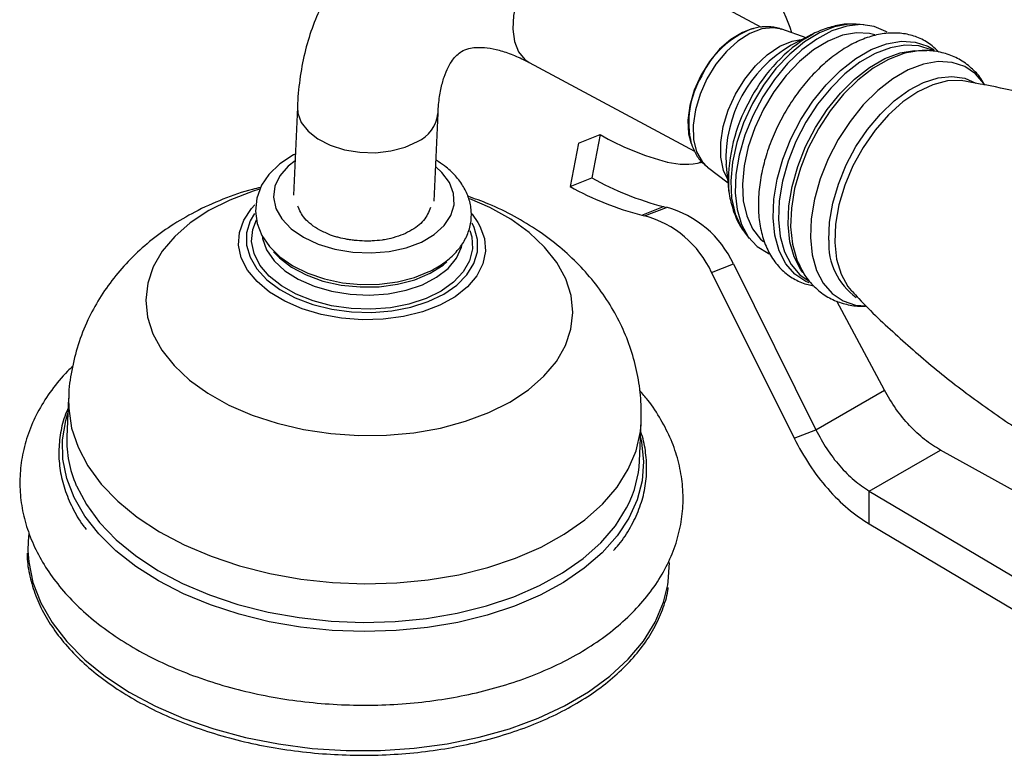
# Model space of a CAD drawing. Units: millimetres. Extents: x 5 to 995, y 5 to 995.
# Drawn here: x 767 to 786, y 795 to 810 of the extents above; entities that cross this region are included whole.
import ezdxf

# ---------------------------------------------------------------- set-up
doc = ezdxf.new("R2010")
doc.units = ezdxf.units.MM

msp = doc.modelspace()

# ---------------------------------------------------------------- linework, layer by layer
at = {"color": 7, "linetype": 'Continuous', "lineweight": 25}
for p, q in [((781.317, 809.676), (778.022, 811.444)), ((783.199, 809.739), (783.165, 809.741)), ((783.357, 809.729), (783.199, 809.739)), ((781.161, 809.654), (781.124, 809.645)), ((781.128, 809.645), (781.161, 809.654)), ((782.204, 809.471), (781.72, 809.638)), ((782.348, 809.545), (781.906, 809.32)), ((782.189, 809.454), (782.348, 809.545)), ((776.698, 808.976), (779.987, 807.211)), ((785.367, 808.609), (785.322, 808.616)), ((772.086, 808.089), (772.012, 806.338)), ((774.809, 806.218), (774.884, 807.97)), ((777.679, 807.375), (778.112, 807.544)), ((778.112, 807.544), (777.944, 806.682)), ((777.679, 807.375), (777.511, 806.512)), ((779.912, 807.386), (779.924, 807.35)), ((780.119, 807.011), (780.072, 806.981)), ((780.612, 806.949), (780.615, 806.914)), ((780.247, 806.894), (780.654, 806.582)), ((780.615, 806.914), (780.672, 806.421)), ((777.511, 806.512), (777.944, 806.682)), ((780.672, 806.421), (780.662, 806.548)), ((778.938, 805.941), (779.372, 806.111)), ((778.994, 805.927), (779.428, 806.097)), ((780.98, 805.605), (781.076, 805.479)), ((780.326, 804.802), (780.759, 804.972)), ((780.326, 804.802), (781.966, 801.504)), ((780.759, 804.972), (782.4, 801.674)), ((783.1, 804.445), (783.121, 804.423)), ((783.762, 802.46), (782.818, 804.229)), ((782.4, 801.674), (783.762, 802.46)), ((767.535, 802.303), (767.503, 801.536)), ((778.892, 801.05), (778.925, 801.816)), ((781.966, 801.504), (782.4, 801.674)), ((783.462, 800.453), (784.877, 801.269)), ((789.35, 798.793), (784.877, 801.269)), ((783.462, 800.453), (789.523, 796.854)), ((783.462, 799.8), (783.462, 800.453)), ((783.462, 799.8), (789.523, 796.201))]:
    msp.add_line(p, q, dxfattribs=at)
at = {"color": 8, "linetype": 'Continuous', "lineweight": 25, "flags": 128}
for points in [[(778.022, 811.444), (777.95, 811.475), (777.758, 811.505), (777.546, 811.471), (777.325, 811.373), (777.106, 811.216), (776.899, 811.009), (776.716, 810.763), (776.564, 810.488), (776.453, 810.2), (776.387, 809.912), (776.37, 809.638), (776.403, 809.394), (776.483, 809.191), (776.608, 809.038), (776.698, 808.976)], [(783.165, 809.741), (783.058, 809.739), (782.77, 809.687), (782.472, 809.568), (782.173, 809.386), (781.881, 809.146), (781.606, 808.856), (781.356, 808.525), (781.138, 808.162)], [(781.72, 809.638), (781.548, 809.67), (781.323, 809.646), (781.086, 809.555), (780.847, 809.403), (780.619, 809.195), (780.412, 808.941), (780.234, 808.654)], [(780.646, 806.651), (780.564, 806.832), (780.51, 807.093), (780.508, 807.389), (780.557, 807.706), (780.657, 808.031), (780.801, 808.349), (780.984, 808.648), (781.198, 808.913), (781.434, 809.133), (781.681, 809.299), (781.928, 809.403), (782.142, 809.44)], [(781.548, 805.886), (781.563, 806.261), (781.628, 806.655), (781.742, 807.058), (781.901, 807.458), (782.102, 807.844), (782.338, 808.206), (782.603, 808.535), (782.891, 808.82), (783.193, 809.055), (783.501, 809.233), (783.806, 809.349), (784.101, 809.399), (784.377, 809.384), (784.626, 809.302), (784.751, 809.229)], [(784.723, 809.21), (784.691, 809.226), (784.445, 809.307), (784.173, 809.322), (783.882, 809.272), (783.581, 809.158), (783.277, 808.983), (782.979, 808.751), (782.696, 808.47), (782.434, 808.146), (782.201, 807.789), (782.003, 807.407), (781.846, 807.013), (781.733, 806.616), (781.669, 806.227), (781.655, 805.858), (781.691, 805.517), (781.775, 805.214), (781.907, 804.958), (782.082, 804.755), (782.264, 804.628)], [(782.138, 804.801), (782.099, 804.855), (781.968, 805.111), (781.883, 805.414), (781.847, 805.754), (781.861, 806.124), (781.926, 806.513), (782.038, 806.91), (782.195, 807.304), (782.393, 807.685), (782.626, 808.043), (782.888, 808.367), (783.171, 808.648), (783.469, 808.88), (783.773, 809.055), (784.074, 809.169), (784.365, 809.219), (784.598, 809.21)], [(785.742, 808.562), (785.575, 808.752), (785.36, 808.897), (785.111, 808.979), (784.836, 808.995), (784.542, 808.944), (784.238, 808.829), (783.931, 808.652), (783.631, 808.418), (783.344, 808.133), (783.079, 807.806), (782.844, 807.445), (782.644, 807.06), (782.485, 806.662), (782.372, 806.261), (782.307, 805.868), (782.293, 805.494), (782.329, 805.15), (782.414, 804.844), (782.548, 804.586), (782.724, 804.381), (782.94, 804.236), (783.189, 804.154), (783.401, 804.136)], [(780.234, 808.654), (780.096, 808.347), (780.003, 808.034), (779.959, 807.73), (779.968, 807.449), (780.027, 807.204), (780.135, 807.007), (780.247, 806.894)], [(782.657, 805.446), (782.672, 805.802), (782.736, 806.178), (782.847, 806.56), (783.002, 806.94), (783.197, 807.305), (783.426, 807.645), (783.683, 807.95), (783.96, 808.212), (784.249, 808.424), (784.542, 808.578), (784.83, 808.671), (785.105, 808.699), (785.36, 808.663), (785.585, 808.563)], [(785.322, 808.616), (785.291, 808.62), (785.016, 808.612), (784.726, 808.536), (784.427, 808.395), (784.131, 808.193), (783.846, 807.936), (783.58, 807.632), (783.341, 807.29), (783.138, 806.92), (782.975, 806.535), (782.859, 806.144), (782.792, 805.761), (782.776, 805.397), (782.813, 805.063), (782.9, 804.769), (783.036, 804.525), (783.1, 804.445)], [(781.138, 808.162), (780.96, 807.779), (780.826, 807.387), (780.741, 806.998), (780.707, 806.625), (780.725, 806.277), (780.795, 805.966), (780.914, 805.702), (780.98, 805.605)], [(772.086, 808.091), (772.095, 807.973), (772.164, 807.786), (772.3, 807.611), (772.495, 807.458), (772.74, 807.333), (773.022, 807.243), (773.328, 807.192), (773.641, 807.184), (773.946, 807.218), (774.229, 807.292), (774.474, 807.404)], [(772.041, 807.021), (771.905, 806.915), (771.738, 806.724), (771.639, 806.515), (771.612, 806.296), (771.659, 806.076), (771.778, 805.865), (771.964, 805.67), (772.209, 805.501), (772.503, 805.363), (772.834, 805.263), (773.189, 805.204), (773.553, 805.189), (773.911, 805.219), (774.248, 805.292), (774.552, 805.406)], [(774.552, 805.406), (774.808, 805.555), (775.008, 805.734), (775.141, 805.935), (775.205, 806.15), (775.194, 806.371), (775.111, 806.588), (774.958, 806.791), (774.838, 806.902)], [(771.333, 806.455), (771.206, 806.416), (770.743, 806.242), (770.324, 806.033), (769.956, 805.791), (769.646, 805.52), (769.399, 805.226), (769.219, 804.912), (769.109, 804.586), (769.071, 804.252), (769.106, 803.915), (769.213, 803.582), (769.39, 803.259), (769.634, 802.95), (769.941, 802.662), (770.306, 802.399), (770.723, 802.165), (771.184, 801.965), (771.682, 801.802), (772.207, 801.679), (772.752, 801.597), (773.306, 801.559), (773.861, 801.565), (774.406, 801.615), (774.933, 801.708), (775.432, 801.842), (775.894, 802.016), (776.313, 802.225), (776.681, 802.468), (776.991, 802.738), (777.238, 803.032), (777.418, 803.346), (777.528, 803.672), (777.566, 804.007), (777.531, 804.343), (777.425, 804.676), (777.248, 804.999), (777.003, 805.308), (776.696, 805.596), (776.331, 805.859), (775.914, 806.093), (775.515, 806.269)], [(775.679, 805.795), (775.718, 805.725), (775.807, 805.476), (775.827, 805.224), (775.775, 804.975), (775.655, 804.737), (775.469, 804.516), (775.222, 804.319), (774.923, 804.152), (774.578, 804.019), (774.199, 803.925), (773.796, 803.871), (773.381, 803.86), (772.965, 803.891), (772.561, 803.965), (772.181, 804.078), (771.835, 804.228), (771.532, 804.41), (771.283, 804.619), (771.094, 804.849), (770.97, 805.093), (770.916, 805.344), (770.932, 805.596), (771.018, 805.84), (771.171, 806.071), (771.239, 806.145)], [(771.23, 805.977), (771.147, 805.828), (771.076, 805.59), (771.075, 805.347), (771.144, 805.106), (771.28, 804.873), (771.48, 804.657), (771.738, 804.463), (772.045, 804.298), (772.392, 804.166), (772.77, 804.072), (773.165, 804.019), (773.567, 804.007), (773.963, 804.038)], [(773.936, 804.101), (773.547, 804.072), (773.153, 804.085), (772.766, 804.14), (772.398, 804.236), (772.062, 804.37), (771.768, 804.537), (771.525, 804.731), (771.342, 804.947), (771.224, 805.178), (771.176, 805.416), (771.197, 805.654), (771.27, 805.847)], [(773.963, 804.038), (774.341, 804.11), (774.69, 804.222), (774.999, 804.369), (775.258, 804.548), (775.46, 804.753), (775.599, 804.977), (775.67, 805.215), (775.671, 805.458), (775.602, 805.699), (775.56, 805.785)], [(782.264, 804.594), (782.198, 804.623), (781.982, 804.769), (781.804, 804.974), (781.671, 805.234), (781.585, 805.541), (781.548, 805.886)], [(775.517, 805.639), (775.555, 805.508), (775.568, 805.27), (775.511, 805.035), (775.386, 804.813), (775.195, 804.609), (774.946, 804.431), (774.647, 804.284), (774.306, 804.173), (773.936, 804.101)], [(771.39, 805.502), (771.394, 805.475), (771.474, 805.249), (771.623, 805.033), (771.835, 804.836), (772.103, 804.666), (772.417, 804.528), (772.766, 804.428), (773.137, 804.368), (773.517, 804.352), (773.891, 804.379)], [(773.891, 804.379), (774.248, 804.449), (774.573, 804.559), (774.855, 804.706), (775.083, 804.883), (775.251, 805.085), (775.35, 805.304), (775.359, 805.339)], [(767.535, 802.299), (767.537, 802.095), (767.595, 801.708), (767.723, 801.326), (767.921, 800.953), (768.186, 800.594), (768.514, 800.254), (768.901, 799.936), (769.343, 799.645), (769.834, 799.384), (770.368, 799.157), (770.937, 798.966), (771.535, 798.815), (772.155, 798.704), (772.788, 798.635), (773.427, 798.609), (774.063, 798.627), (774.689, 798.688), (775.296, 798.791), (775.877, 798.936), (776.426, 799.119), (776.934, 799.34), (777.395, 799.595), (777.804, 799.881), (778.155, 800.194), (778.445, 800.531), (778.669, 800.887), (778.825, 801.257), (778.91, 801.638), (778.925, 801.817)], [(774.672, 797.74), (774.048, 797.679), (773.414, 797.66), (772.777, 797.684), (772.145, 797.75), (771.526, 797.857), (770.927, 798.005), (770.355, 798.191), (769.818, 798.412), (769.322, 798.668), (768.873, 798.953), (768.476, 799.265), (768.137, 799.601), (767.859, 799.955), (767.645, 800.324), (767.499, 800.703), (767.422, 801.088), (767.415, 801.474), (767.478, 801.856), (767.523, 802.005)], [(778.912, 801.519), (778.932, 801.43), (778.974, 801.044), (778.946, 800.66), (778.848, 800.281), (778.681, 799.914), (778.448, 799.561), (778.151, 799.229), (777.793, 798.919), (777.38, 798.637), (776.916, 798.385), (776.407, 798.167), (775.859, 797.986), (775.278, 797.843), (774.672, 797.74)], [(767.687, 800.568), (767.691, 800.56), (767.889, 800.187), (768.153, 799.828), (768.481, 799.487), (768.869, 799.17), (769.311, 798.878), (769.801, 798.618), (770.335, 798.391), (770.904, 798.2), (771.503, 798.048), (772.122, 797.937), (772.755, 797.869), (773.394, 797.843), (774.03, 797.861), (774.656, 797.922), (775.263, 798.025), (775.845, 798.169), (776.393, 798.353), (776.901, 798.574), (777.362, 798.829), (777.771, 799.114), (778.123, 799.428), (778.412, 799.764), (778.636, 800.12), (778.659, 800.165)], [(766.725, 799.263), (766.741, 799.048), (766.826, 798.638), (766.982, 798.233), (767.208, 797.84), (767.501, 797.461), (767.857, 797.101), (768.272, 796.765), (768.743, 796.455), (769.263, 796.176), (769.826, 795.931), (770.426, 795.723), (771.057, 795.553), (771.711, 795.425), (772.381, 795.338), (773.059, 795.295), (773.738, 795.295), (774.409, 795.34), (775.066, 795.427), (775.701, 795.557), (776.306, 795.727), (776.875, 795.936), (777.401, 796.182), (777.878, 796.462), (778.302, 796.772), (778.666, 797.109), (778.968, 797.469), (779.203, 797.848), (779.369, 798.242), (779.455, 798.59)]]:
    msp.add_lwpolyline(points, dxfattribs=at)
at = {"color": 7, "linetype": 'Continuous', "lineweight": 25, "flags": 128}
for points in [[(783.815, 809.579), (783.79, 809.595), (783.557, 809.696), (783.296, 809.731), (783.013, 809.7), (782.718, 809.604), (782.418, 809.444), (782.122, 809.226), (781.839, 808.956), (781.576, 808.642), (781.342, 808.293), (781.144, 807.918), (780.986, 807.529), (780.873, 807.137), (780.809, 806.753), (780.795, 806.388), (780.833, 806.053), (780.92, 805.757), (781.054, 805.509), (781.232, 805.316), (781.448, 805.183), (781.468, 805.174)], [(781.124, 809.645), (780.939, 809.577), (780.708, 809.437), (780.486, 809.241), (780.284, 808.998), (780.112, 808.721), (779.979, 808.424), (779.892, 808.122), (779.854, 807.829), (779.868, 807.561), (779.912, 807.386)], [(783.574, 809.527), (783.469, 809.554), (783.21, 809.569), (782.932, 809.519), (782.644, 809.404), (782.355, 809.228), (782.073, 808.997), (781.808, 808.717), (781.566, 808.397), (781.356, 808.046), (781.183, 807.676), (781.054, 807.297), (780.972, 806.922), (780.939, 806.561), (780.957, 806.225), (781.024, 805.925), (781.14, 805.67), (781.3, 805.467), (781.358, 805.416)], [(784.26, 809.182), (784.148, 809.156), (783.843, 809.04), (783.537, 808.863), (783.236, 808.629), (782.949, 808.345), (782.685, 808.018), (782.45, 807.657), (782.25, 807.272), (782.091, 806.873), (781.978, 806.473), (781.913, 806.08), (781.898, 805.706), (781.934, 805.362), (782.02, 805.056), (782.106, 804.875)], [(772.047, 807.155), (772.007, 807.138), (771.737, 806.962), (771.517, 806.75), (771.373, 806.536), (771.277, 806.281), (771.25, 806.024), (771.287, 805.774), (771.382, 805.538), (771.533, 805.317), (771.738, 805.114), (771.995, 804.935), (772.296, 804.785), (772.629, 804.672), (772.984, 804.597), (773.35, 804.563), (773.718, 804.569), (774.078, 804.616), (774.419, 804.704), (774.689, 804.811), (774.689, 804.811)], [(775.545, 805.982), (775.561, 805.963), (775.679, 805.795)], [(771.613, 805.211), (771.728, 805.091), (771.969, 804.907), (772.261, 804.752), (772.594, 804.632), (772.956, 804.552), (773.333, 804.513), (773.712, 804.519), (774.08, 804.568), (774.422, 804.658), (774.727, 804.787), (774.983, 804.95), (775.056, 805.011)], [(766.741, 799.611), (766.728, 799.459), (766.725, 799.263)], [(779.455, 798.59), (779.464, 798.647), (779.488, 799.031)]]:
    msp.add_lwpolyline(points, dxfattribs=at)
at = {"color": 7, "linetype": 'Continuous', "lineweight": 25}
for centre, radius, start, end in [((778.417, 808.458), 3.675, 17.588, 31.1804), ((780.74, 812.061), 5.226, 239.8097, 255.657), ((779.797, 808.367), 1.413, 255.5775, 283.7533), ((780.87, 811.922), 6.001, 240.8262, 255.5486), ((780.436, 811.752), 6.001, 240.8262, 255.5486), ((779.942, 808.355), 2.316, 255.7379, 257.1602), ((778.889, 804.109), 2.06, 24.7584, 74.841), ((779.509, 808.185), 2.316, 255.7379, 257.1602), ((778.456, 803.939), 2.06, 24.7584, 74.841), ((769.699, 801.453), 2.198, 177.8255, 203.7522), ((776.712, 801.152), 2.182, 333.1258, 357.3355)]:
    msp.add_arc(centre, radius, start, end, dxfattribs=at)
at = {"color": 8, "linetype": 'Continuous', "lineweight": 25}
for centre, radius, start, end in [((781.763, 807.965), 1.796, 110.7021, 155.4319), ((783.223, 807.062), 2.613, 120.2443, 182.4902), ((783.975, 806.746), 3.245, 123.4123, 153.4252), ((781.679, 807.782), 1.808, 149.0427, 193.5956), ((783.904, 806.614), 3.243, 150.7747, 181.1767), ((774.181, 808.047), 0.707, 294.4406, 353.4472), ((783.961, 805.369), 1.305, 176.6547, 234.5872)]:
    msp.add_arc(centre, radius, start, end, dxfattribs=at)
at = {"color": 7, "linetype": 'Continuous', "lineweight": 25}
for points, knots in [([(778.022, 811.444), (777.927, 811.493), (777.657, 811.633), (777.205, 811.818), (776.669, 811.976), (776.137, 812.067), (775.617, 812.089), (775.118, 812.045), (774.646, 811.936), (774.206, 811.766), (773.802, 811.541), (773.436, 811.265), (773.111, 810.942), (772.827, 810.575), (772.587, 810.165), (772.39, 809.716), (772.238, 809.227), (772.136, 808.707), (772.097, 808.321), (772.087, 808.113), (772.086, 808.089)], [0, 0, 0, 0, 0.035556, 0.100847, 0.165932, 0.23003, 0.292601, 0.353332, 0.41224, 0.469621, 0.525946, 0.581762, 0.63748, 0.693648, 0.750776, 0.809266, 0.869337, 0.930974, 0.992131, 1, 1, 1, 1]), ([(781.719, 809.633), (781.705, 809.639), (781.621, 809.678), (781.448, 809.691), (781.26, 809.685), (781.152, 809.648), (781.12, 809.637)], [0, 0, 0, 0, 0.075208, 0.454561, 0.834208, 1, 1, 1, 1]), ([(783.155, 809.735), (783.126, 809.738), (783.004, 809.749), (782.78, 809.711), (782.489, 809.617), (782.285, 809.523), (782.184, 809.451), (782.176, 809.445)], [0, 0, 0, 0, 0.086549, 0.371452, 0.667399, 0.974936, 1, 1, 1, 1]), ([(784.845, 809.18), (784.803, 809.225), (784.696, 809.338), (784.48, 809.461), (784.217, 809.548), (783.936, 809.573), (783.644, 809.542), (783.343, 809.452), (783.038, 809.306), (782.738, 809.105), (782.449, 808.855), (782.179, 808.562), (781.934, 808.234), (781.721, 807.88), (781.542, 807.506), (781.402, 807.122), (781.306, 806.734), (781.255, 806.352), (781.252, 805.983), (781.3, 805.634), (781.4, 805.317), (781.551, 805.042), (781.748, 804.817), (781.982, 804.656), (782.188, 804.564), (782.317, 804.547), (782.353, 804.542)], [0, 0, 0, 0, 0.0270075, 0.0683318, 0.1088645, 0.1493344, 0.1905718, 0.2330681, 0.2767554, 0.3211771, 0.3658389, 0.4104386, 0.4549325, 0.4993567, 0.5437797, 0.5882696, 0.6328975, 0.6777457, 0.7228727, 0.7682593, 0.813593, 0.8582475, 0.9015356, 0.943255, 0.9839271, 1, 1, 1, 1]), ([(774.884, 807.97), (774.887, 808.029), (774.897, 808.199), (774.936, 808.448), (775.003, 808.695), (775.085, 808.89), (775.173, 809.034), (775.263, 809.135), (775.36, 809.207), (775.469, 809.254), (775.624, 809.28), (775.805, 809.28), (776.029, 809.245), (776.296, 809.164), (776.524, 809.067), (776.662, 808.995), (776.698, 808.976)], [0, 0, 0, 0, 0.037482, 0.108542, 0.1795, 0.250926, 0.324234, 0.402135, 0.490392, 0.603934, 0.681772, 0.75368, 0.830108, 0.903002, 0.974766, 1, 1, 1, 1]), ([(785.76, 808.528), (785.735, 808.573), (785.663, 808.7), (785.492, 808.878), (785.256, 809.05), (784.984, 809.164), (784.698, 809.216), (784.451, 809.219), (784.303, 809.185), (784.252, 809.174)], [0, 0, 0, 0, 0.086283, 0.246458, 0.417868, 0.58421, 0.748552, 0.914379, 1, 1, 1, 1]), ([(795.355, 803.382), (795.149, 803.585), (794.688, 804.042), (793.912, 804.703), (793.042, 805.37), (792.13, 805.985), (791.185, 806.546), (790.212, 807.051), (789.217, 807.495), (788.209, 807.878), (787.193, 808.197), (786.244, 808.444), (785.634, 808.556), (785.364, 808.605)], [0, 0, 0, 0, 0.076882, 0.172268, 0.267796, 0.363269, 0.458525, 0.553428, 0.647845, 0.741627, 0.834653, 0.926786, 1, 1, 1, 1]), ([(779.926, 807.36), (779.948, 807.301), (779.996, 807.169), (780.107, 807.011), (780.207, 806.933), (780.246, 806.902)], [0, 0, 0, 0, 0.330893, 0.737681, 1, 1, 1, 1]), ([(774.689, 804.811), (774.742, 804.837), (774.894, 804.913), (775.114, 805.069), (775.316, 805.278), (775.46, 805.513), (775.541, 805.762), (775.556, 806.022), (775.506, 806.274), (775.398, 806.51), (775.233, 806.729), (775.048, 806.906), (774.902, 806.997), (774.844, 807.033)], [0, 0, 0, 0, 0.056639, 0.1625, 0.268297, 0.360447, 0.459367, 0.554359, 0.647332, 0.740324, 0.83579, 0.93486, 1, 1, 1, 1]), ([(780.662, 806.559), (780.662, 806.555), (780.659, 806.428), (780.704, 806.195), (780.803, 805.892), (780.906, 805.691), (780.981, 805.609), (780.994, 805.595)], [0, 0, 0, 0, 0.012452, 0.338181, 0.662697, 0.942344, 1, 1, 1, 1]), ([(771.357, 806.494), (771.301, 806.481), (771.043, 806.423), (770.6, 806.264), (770.059, 806.022), (769.573, 805.737), (769.145, 805.424), (768.763, 805.077), (768.429, 804.698), (768.144, 804.292), (767.903, 803.848), (767.713, 803.367), (767.591, 802.858), (767.535, 802.498), (767.538, 802.312), (767.538, 802.297)], [0, 0, 0, 0, 0.027229, 0.126627, 0.227201, 0.316559, 0.403857, 0.488989, 0.572159, 0.653709, 0.73401, 0.822012, 0.908134, 0.992482, 1, 1, 1, 1]), ([(778.924, 801.818), (778.926, 801.978), (778.929, 802.304), (778.857, 802.792), (778.731, 803.271), (778.547, 803.73), (778.312, 804.166), (778.026, 804.577), (777.691, 804.96), (777.309, 805.314), (776.881, 805.636), (776.407, 805.922), (775.937, 806.154), (775.615, 806.269), (775.474, 806.319)], [0, 0, 0, 0, 0.078942, 0.16097, 0.242378, 0.323628, 0.405215, 0.487662, 0.571512, 0.657274, 0.745329, 0.835794, 0.928402, 1, 1, 1, 1]), ([(772.747, 805.545), (772.673, 805.577), (772.469, 805.666), (772.211, 805.86), (772.131, 806.038), (772.093, 806.123)], [0, 0, 0, 0, 0.228907, 0.634399, 1, 1, 1, 1]), ([(774.734, 806.091), (774.698, 806.004), (774.625, 805.827), (774.338, 805.612), (774.045, 805.498), (773.861, 805.461), (773.819, 805.452)], [0, 0, 0, 0, 0.298655, 0.604694, 0.91054, 1, 1, 1, 1]), ([(773.819, 805.452), (773.803, 805.45), (773.723, 805.438), (773.607, 805.428), (773.441, 805.424), (773.307, 805.43), (773.175, 805.444), (773.052, 805.463), (772.936, 805.488), (772.827, 805.518), (772.774, 805.536), (772.747, 805.545)], [0, 0, 0, 0, 0.045236, 0.226611, 0.317126, 0.498502, 0.589016, 0.679531, 0.838453, 0.919064, 1, 1, 1, 1]), ([(782.049, 805.001), (782.079, 804.934), (782.148, 804.779), (782.314, 804.564), (782.535, 804.366), (782.798, 804.223), (783.079, 804.147), (783.285, 804.121), (783.395, 804.135), (783.407, 804.136)], [0, 0, 0, 0, 0.124463, 0.290727, 0.469543, 0.641743, 0.810536, 0.978983, 1, 1, 1, 1]), ([(783.123, 804.427), (783.167, 804.378), (783.45, 804.068), (784.024, 803.529), (784.845, 802.816), (785.717, 802.152), (786.628, 801.536), (787.574, 800.975), (788.547, 800.47), (789.541, 800.026), (790.549, 799.642), (791.565, 799.325), (792.38, 799.109), (792.855, 799.02), (792.991, 798.994)], [0, 0, 0, 0, 0.017585, 0.112662, 0.208128, 0.303737, 0.39929, 0.494626, 0.589609, 0.684105, 0.777966, 0.87107, 0.963281, 1, 1, 1, 1]), ([(767.617, 802.933), (767.583, 802.902), (767.424, 802.756), (767.194, 802.468), (766.935, 802.072), (766.745, 801.658), (766.62, 801.235), (766.561, 800.807), (766.566, 800.379), (766.634, 799.956), (766.764, 799.541), (766.953, 799.136), (767.202, 798.744), (767.509, 798.369), (767.872, 798.012), (768.288, 797.68), (768.752, 797.375), (769.258, 797.1), (769.803, 796.859), (770.378, 796.652), (770.979, 796.482), (771.6, 796.351), (772.236, 796.257), (772.88, 796.204), (773.526, 796.19), (774.169, 796.216), (774.804, 796.282), (775.423, 796.388), (776.022, 796.533), (776.595, 796.716), (777.137, 796.936), (777.642, 797.193), (778.106, 797.485), (778.522, 797.81), (778.885, 798.164), (779.19, 798.544), (779.433, 798.946), (779.61, 799.362), (779.722, 799.787), (779.768, 800.215), (779.75, 800.642), (779.669, 801.064), (779.528, 801.477), (779.324, 801.878), (779.113, 802.206), (778.951, 802.389), (778.895, 802.452)], [0, 0, 0, 0, 0.006493, 0.030427, 0.054043, 0.077246, 0.100014, 0.122415, 0.144593, 0.166708, 0.18891, 0.211363, 0.234172, 0.257367, 0.280904, 0.304695, 0.328639, 0.35265, 0.37666, 0.400642, 0.424587, 0.448498, 0.472382, 0.496252, 0.520119, 0.543996, 0.567894, 0.591826, 0.615807, 0.639847, 0.663953, 0.688122, 0.712336, 0.736537, 0.760635, 0.784515, 0.808053, 0.831167, 0.853852, 0.876195, 0.898349, 0.920467, 0.942708, 0.965227, 0.988114, 1, 1, 1, 1]), ([(767.527, 802.1), (767.509, 802.062), (767.435, 801.904), (767.369, 801.616), (767.33, 801.24), (767.359, 800.863), (767.449, 800.489), (767.605, 800.123), (767.754, 799.855), (767.867, 799.715), (767.888, 799.688)], [0, 0, 0, 0, 0.049209, 0.202286, 0.354542, 0.506376, 0.658214, 0.810526, 0.963634, 1, 1, 1, 1]), ([(778.373, 799.27), (778.41, 799.309), (778.544, 799.456), (778.719, 799.732), (778.892, 800.09), (778.999, 800.461), (779.045, 800.837), (779.021, 801.213), (778.976, 801.478), (778.922, 801.612), (778.917, 801.625)], [0, 0, 0, 0, 0.057483, 0.213732, 0.369227, 0.523793, 0.677497, 0.830706, 0.983864, 1, 1, 1, 1]), ([(766.714, 799.218), (766.713, 799.195), (766.708, 799.042), (766.759, 798.758), (766.871, 798.372), (767.05, 797.993), (767.287, 797.626), (767.582, 797.273), (767.932, 796.938), (768.333, 796.625), (768.782, 796.336), (769.273, 796.075), (769.803, 795.845), (770.364, 795.647), (770.953, 795.483), (771.562, 795.354), (772.187, 795.263), (772.821, 795.21), (773.457, 795.195), (774.09, 795.218), (774.714, 795.28), (775.321, 795.38), (775.907, 795.516), (776.466, 795.688), (776.991, 795.894), (777.478, 796.132), (777.923, 796.401), (778.32, 796.696), (778.665, 797.016), (778.955, 797.358), (779.187, 797.717), (779.354, 798.091), (779.444, 798.367), (779.46, 798.519), (779.462, 798.54)], [0, 0, 0, 0, 0.005856, 0.038427, 0.071021, 0.103698, 0.136484, 0.169371, 0.202336, 0.235348, 0.268383, 0.301425, 0.334462, 0.367491, 0.400511, 0.433525, 0.466532, 0.499537, 0.532541, 0.565546, 0.598555, 0.631571, 0.664596, 0.697632, 0.730681, 0.763743, 0.796817, 0.829895, 0.86296, 0.895991, 0.928956, 0.961822, 0.994571, 1, 1, 1, 1])]:
    msp.add_open_spline(points, degree=3, knots=knots, dxfattribs=at)
for points in [[(784.877, 801.269), (784.771, 801.335), (784.56, 801.466), (784.259, 801.751), (783.983, 802.083), (783.836, 802.335), (783.762, 802.46)], [(782.4, 801.674), (782.469, 801.546), (782.608, 801.289), (782.871, 800.949), (783.159, 800.657), (783.361, 800.521), (783.462, 800.453)], [(781.966, 801.504), (782.064, 801.325), (782.26, 800.967), (782.63, 800.492), (783.035, 800.084), (783.32, 799.894), (783.462, 799.8)]]:
    msp.add_open_spline(points, degree=3, dxfattribs=at)

doc.saveas('drawing.dxf')
